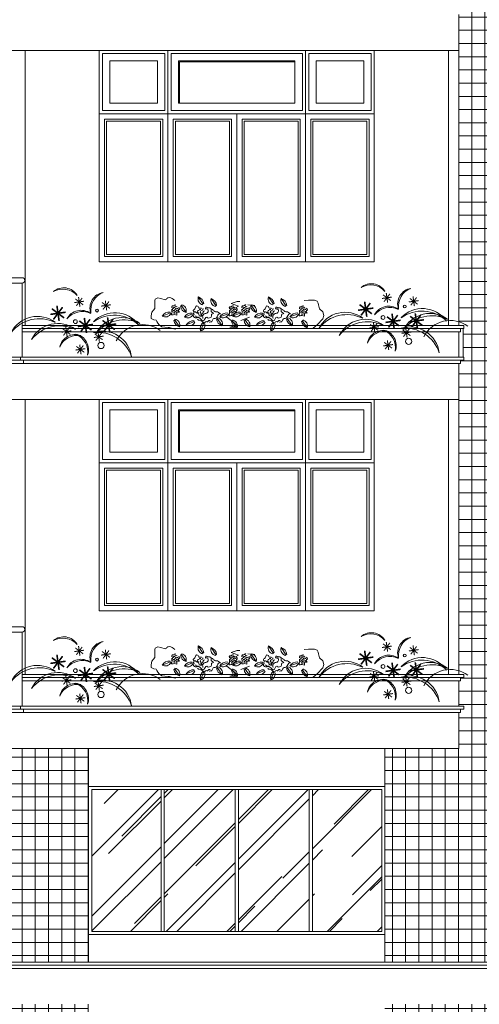
# Model space of a CAD drawing. Extents: x 248 to 1090, y -1298 to 1107.
# Drawn here: x 358 to 445, y 712 to 898 of the extents above; entities that cross this region are included whole.
import ezdxf

# ---------------------------------------------------------------- set-up
doc = ezdxf.new("R2010")
doc.units = 0
doc.header["$MEASUREMENT"] = 0
doc.layers.get('0').update_dxf_attribs({"linetype": 'CONTINUOUS'})
for name, color, linetype, lineweight in [('09-10', 8, 'CONTINUOUS', 13), ('CYAN-35', 4, 'CONTINUOUS', 35), ('MAG-16', 6, 'CONTINUOUS', 15), ('YELLOW-25', 2, 'CONTINUOUS', 13)]:
    doc.layers.add(name, color=color, linetype=linetype, lineweight=lineweight)
pattern_1 = [(0, (5583.2074, -4618.5416), (0, 2.5), []), (90, (5583.2074, -4618.5416), (-2.5, 2e-16), [])]

# ---------------------------------------------------------------- blocks, each defined once
blk = doc.blocks.new('A$C182A3387')
at = {"layer": '09-10'}
for points, const_width in [([(0.644, 0.52), (0.6375, 0.566)], 0.00962), ([(0.644, 0.52), (0.6719, 0.5571)], 0.00962), ([(0.4432, 0.4122), (0.433, 0.4839)], 0.015), ([(0.4432, 0.4122), (0.4866, 0.4701)], 0.015), ([(0.644, 0.52), (0.5981, 0.5135)], 0.00962), ([(0.644, 0.52), (0.6069, 0.5479)], 0.00962), ([(0.644, 0.52), (0.6162, 0.4829)], 0.00962), ([(0.644, 0.52), (0.69, 0.5266)], 0.00962), ([(0.644, 0.52), (0.6812, 0.4922)], 0.00962), ([(0.644, 0.52), (0.6506, 0.4741)], 0.00962), ([(0.8969, 0.4866), (0.8509, 0.48)], 0.00962), ([(0.8969, 0.4866), (0.8597, 0.5145)], 0.00962), ([(0.8969, 0.4866), (0.869, 0.4495)], 0.00962), ([(0.8969, 0.4866), (0.8903, 0.5326)], 0.00962), ([(0.8969, 0.4866), (0.9247, 0.5237)], 0.00962), ([(0.8969, 0.4866), (0.9428, 0.4932)], 0.00962), ([(0.8969, 0.4866), (0.9034, 0.4406)], 0.00962), ([(0.8969, 0.4866), (0.934, 0.4587)], 0.00962), ([(0.4432, 0.4122), (0.3715, 0.402)], 0.015), ([(0.4432, 0.4122), (0.3853, 0.4557)], 0.015), ([(0.4432, 0.4122), (0.3998, 0.3543)], 0.015), ([(0.4432, 0.4122), (0.5148, 0.4224)], 0.015), ([(0.4432, 0.4122), (0.4534, 0.3406)], 0.015), ([(0.4432, 0.4122), (0.5011, 0.3688)], 0.015), ([(0.7023, 0.2974), (0.6921, 0.369)], 0.015), ([(0.9217, 0.3015), (0.9115, 0.3732)], 0.015), ([(0.5228, 0.2402), (0.5163, 0.2861)], 0.00962), ([(0.5228, 0.2402), (0.5507, 0.2773)], 0.00962), ([(0.7023, 0.2974), (0.6306, 0.2871)], 0.015), ([(0.7023, 0.2974), (0.6444, 0.3408)], 0.015), ([(0.7023, 0.2974), (0.6589, 0.2395)], 0.015), ([(0.7023, 0.2974), (0.7457, 0.3552)], 0.015), ([(0.7023, 0.2974), (0.7739, 0.3076)], 0.015), ([(0.7023, 0.2974), (0.7602, 0.2539)], 0.015), ([(0.7023, 0.2974), (0.7125, 0.2257)], 0.015), ([(0.9217, 0.3015), (0.85, 0.2913)], 0.015), ([(0.9217, 0.3015), (0.8638, 0.345)], 0.015), ([(0.9217, 0.3015), (0.8783, 0.2436)], 0.015), ([(0.9217, 0.3015), (0.9651, 0.3594)], 0.015), ([(0.9217, 0.3015), (0.9933, 0.3117)], 0.015), ([(0.9217, 0.3015), (0.9319, 0.2299)], 0.015), ([(0.9217, 0.3015), (0.9796, 0.2581)], 0.015), ([(0.5228, 0.2402), (0.4769, 0.2336)], 0.00962), ([(0.5228, 0.2402), (0.4857, 0.268)], 0.00962), ([(0.5228, 0.2402), (0.495, 0.2031)], 0.00962), ([(0.5228, 0.2402), (0.5688, 0.2467)], 0.00962), ([(0.5228, 0.2402), (0.5294, 0.1942)], 0.00962), ([(0.5228, 0.2402), (0.56, 0.2123)], 0.00962), ([(0.8279, 0.1901), (0.782, 0.1835)], 0.00962), ([(0.8279, 0.1901), (0.7908, 0.2179)], 0.00962), ([(0.8279, 0.1901), (0.8, 0.1529)], 0.00962), ([(0.8279, 0.1901), (0.8214, 0.236)], 0.00962), ([(0.8279, 0.1901), (0.8558, 0.2272)], 0.00962), ([(0.8279, 0.1901), (0.8739, 0.1966)], 0.00962), ([(0.8279, 0.1901), (0.8345, 0.1441)], 0.00962), ([(0.8279, 0.1901), (0.865, 0.1622)], 0.00962), ([(0.6545, 0.071), (0.6174, 0.0989)], 0.00962), ([(0.6545, 0.071), (0.6479, 0.117)], 0.00962), ([(0.6545, 0.071), (0.6823, 0.1082)], 0.00962), ([(0.6545, 0.071), (0.6085, 0.0645)], 0.00962), ([(0.6545, 0.071), (0.6266, 0.0339)], 0.00962), ([(0.6545, 0.071), (0.7004, 0.0776)], 0.00962), ([(0.6545, 0.071), (0.661, 0.0251)], 0.00962), ([(0.6545, 0.071), (0.6916, 0.0432)], 0.00962)]:
    blk.add_lwpolyline(points, dxfattribs=dict(at, const_width=const_width))
for centre, radius in [((0.8118, 0.4378), 0.0132), ((0.607, 0.3334), 0.0177), ((0.8494, 0.1078), 0.0293)]:
    blk.add_circle(centre, radius, dxfattribs=at)
for centre, radius, start, end in [((0.4971, 0.504), 0.1495, 31.20186, 130.8869), ((0.4896, 0.4611), 0.1802, 41.47273, 120.07003), ((0.8946, 0.4616), 0.1495, 98.96323, 198.64826), ((0.9323, 0.4397), 0.1802, 109.7801, 188.3774), ((0.2493, 0.1036), 0.2795, 53.43866, 153.1237), ((0.6609, 0.2915), 0.1495, 53.43866, 153.1237), ((0.6701, 0.2489), 0.1802, 63.70953, 142.30683), ((0.9792, 0.1386), 0.2795, 36.40876, 136.09379), ((0.9753, 0.0572), 0.3369, 47.22563, 125.82292), ((0.2666, 0.024), 0.3369, 63.70953, 142.30683), ((0.4415, 0.0368), 0.2795, 53.43866, 153.1237), ((0.4588, -0.0428), 0.3369, 63.70953, 142.30683), ((1.0507, 0.0928), 0.2795, 53.43866, 153.1237), ((1.068, 0.0131), 0.3369, 63.70953, 142.30683), ((1.243, 0.0259), 0.2795, 53.43866, 153.1237), ((0.6059, 0.0617), 0.1495, 68.78013, 168.46516), ((0.6261, 0.0231), 0.1802, 79.051, 157.64829), ((0.5444, 0.0469), 0.1802, 349.81419, 68.41149), ((0.5822, 0.0686), 0.1495, 338.99732, 78.68236), ((0.8179, -0.1048), 0.3369, 18.11843, 96.71573), ((0.8608, -0.0355), 0.2795, 7.30156, 106.98659)]:
    blk.add_arc(centre, radius, start, end, dxfattribs=at)
blk = doc.blocks.new('A$C7D5C732A')
for p, q in [((0.058, 0.467), (0.051, 0.448)), ((0.051, 0.448), (0.051, 0.397)), ((0.096, 0.487), (0.058, 0.467)), ((0.141, 0.48), (0.096, 0.487)), ((0.206, 0.461), (0.141, 0.48)), ((0.225, 0.467), (0.206, 0.461)), ((0.231, 0.48), (0.225, 0.467)), ((0.244, 0.487), (0.231, 0.48)), ((0.263, 0.493), (0.244, 0.487)), ((0.289, 0.487), (0.263, 0.493)), ((0.308, 0.48), (0.289, 0.487)), ((0.321, 0.467), (0.308, 0.48)), ((0.347, 0.448), (0.321, 0.467)), ((0.694, 0.502), (0.767, 0.393)), ((0.883, 0.477), (0.956, 0.368)), ((1.731, 0.502), (1.803, 0.393)), ((1.919, 0.477), (1.992, 0.368)), ((2.258, 0.448), (2.322, 0.455)), ((2.322, 0.455), (2.412, 0.455)), ((2.412, 0.455), (2.45, 0.442)), ((2.45, 0.442), (2.463, 0.41)), ((0.032, 0.307), (0.006, 0.275)), ((0.051, 0.333), (0.032, 0.307)), ((0.051, 0.397), (0.051, 0.365)), ((0.051, 0.365), (0.051, 0.333)), ((0.301, 0.354), (0.31, 0.369)), ((0.302, 0.346), (0.301, 0.354)), ((0.302, 0.34), (0.302, 0.346)), ((0.302, 0.31), (0.302, 0.321)), ((0.302, 0.295), (0.302, 0.31)), ((0.304, 0.288), (0.302, 0.295)), ((0.31, 0.369), (0.325, 0.369)), ((0.314, 0.32), (0.313, 0.311)), ((0.33, 0.334), (0.314, 0.326)), ((0.314, 0.326), (0.314, 0.32)), ((0.334, 0.347), (0.318, 0.349)), ((0.333, 0.301), (0.32, 0.303)), ((0.325, 0.369), (0.331, 0.369)), ((0.334, 0.33), (0.33, 0.334)), ((0.331, 0.369), (0.341, 0.377)), ((0.337, 0.303), (0.333, 0.301)), ((0.35, 0.344), (0.334, 0.347)), ((0.341, 0.308), (0.337, 0.303)), ((0.341, 0.377), (0.35, 0.386)), ((0.346, 0.31), (0.341, 0.308)), ((0.354, 0.317), (0.346, 0.31)), ((0.35, 0.386), (0.354, 0.386)), ((0.354, 0.364), (0.35, 0.344)), ((0.366, 0.291), (0.353, 0.288)), ((0.354, 0.386), (0.362, 0.383)), ((0.367, 0.362), (0.354, 0.364)), ((0.359, 0.327), (0.354, 0.317)), ((0.369, 0.334), (0.359, 0.327)), ((0.372, 0.298), (0.366, 0.291)), ((0.38, 0.354), (0.367, 0.362)), ((0.385, 0.333), (0.369, 0.334)), ((0.372, 0.313), (0.372, 0.298)), ((0.389, 0.33), (0.385, 0.333)), ((0.402, 0.324), (0.389, 0.33)), ((0.389, 0.305), (0.396, 0.29)), ((0.403, 0.347), (0.418, 0.339)), ((0.408, 0.31), (0.403, 0.294)), ((0.403, 0.294), (0.415, 0.277)), ((0.419, 0.327), (0.408, 0.31)), ((0.418, 0.339), (0.419, 0.327)), ((0.513, 0.271), (0.439, 0.379)), ((0.619, 0.3), (0.626, 0.312)), ((0.622, 0.288), (0.619, 0.3)), ((0.626, 0.312), (0.634, 0.319)), ((0.634, 0.319), (0.643, 0.325)), ((0.643, 0.325), (0.65, 0.337)), ((0.65, 0.337), (0.659, 0.359)), ((0.659, 0.359), (0.666, 0.371)), ((0.666, 0.371), (0.681, 0.368)), ((0.681, 0.368), (0.694, 0.361)), ((0.683, 0.288), (0.688, 0.298)), ((0.688, 0.298), (0.693, 0.301)), ((0.693, 0.301), (0.706, 0.306)), ((0.694, 0.361), (0.7, 0.339)), ((0.7, 0.339), (0.709, 0.334)), ((0.706, 0.306), (0.712, 0.315)), ((0.709, 0.334), (0.735, 0.337)), ((0.712, 0.315), (0.719, 0.317)), ((0.719, 0.317), (0.731, 0.315)), ((0.725, 0.286), (0.734, 0.296)), ((0.734, 0.296), (0.746, 0.301)), ((0.735, 0.337), (0.742, 0.333)), ((0.746, 0.301), (0.755, 0.309)), ((0.755, 0.309), (0.761, 0.32)), ((0.761, 0.32), (0.765, 0.328)), ((0.765, 0.328), (0.766, 0.329)), ((0.774, 0.291), (0.77, 0.287)), ((0.777, 0.294), (0.774, 0.291)), ((0.788, 0.295), (0.777, 0.294)), ((0.799, 0.337), (0.805, 0.345)), ((0.802, 0.324), (0.799, 0.337)), ((0.802, 0.324), (0.808, 0.327)), ((0.802, 0.324), (0.802, 0.324)), ((0.805, 0.345), (0.81, 0.349)), ((0.808, 0.327), (0.811, 0.327)), ((0.81, 0.349), (0.817, 0.351)), ((0.811, 0.327), (0.817, 0.326)), ((0.817, 0.351), (0.826, 0.348)), ((0.817, 0.326), (0.82, 0.326)), ((0.82, 0.326), (0.825, 0.326)), ((0.825, 0.326), (0.828, 0.324)), ((0.826, 0.348), (0.832, 0.344)), ((0.828, 0.324), (0.833, 0.321)), ((0.832, 0.344), (0.838, 0.341)), ((0.833, 0.321), (0.837, 0.316)), ((0.837, 0.316), (0.842, 0.307)), ((0.838, 0.341), (0.856, 0.342)), ((0.842, 0.307), (0.842, 0.302)), ((0.842, 0.302), (0.842, 0.299)), ((0.842, 0.299), (0.842, 0.29)), ((0.856, 0.342), (0.864, 0.34)), ((0.864, 0.34), (0.871, 0.336)), ((0.871, 0.336), (0.882, 0.326)), ((0.882, 0.326), (0.884, 0.314)), ((0.882, 0.326), (0.905, 0.319)), ((0.884, 0.314), (0.882, 0.289)), ((0.905, 0.319), (0.907, 0.312)), ((0.907, 0.312), (0.914, 0.302)), ((0.914, 0.302), (0.925, 0.296)), ((0.925, 0.296), (0.938, 0.289)), ((1.151, 0.342), (1.16, 0.356)), ((1.153, 0.333), (1.151, 0.342)), ((1.153, 0.327), (1.153, 0.333)), ((1.153, 0.297), (1.153, 0.308)), ((1.153, 0.282), (1.153, 0.297)), ((1.16, 0.356), (1.176, 0.356)), ((1.16, 0.333), (1.244, 0.339)), ((1.164, 0.307), (1.163, 0.298)), ((1.18, 0.321), (1.164, 0.313)), ((1.164, 0.313), (1.164, 0.307)), ((1.184, 0.334), (1.168, 0.336)), ((1.176, 0.356), (1.181, 0.356)), ((1.179, 0.403), (1.269, 0.435)), ((1.289, 0.365), (1.179, 0.403)), ((1.184, 0.317), (1.18, 0.321)), ((1.181, 0.356), (1.191, 0.365)), ((1.2, 0.331), (1.184, 0.334)), ((1.191, 0.295), (1.187, 0.29)), ((1.191, 0.365), (1.2, 0.373)), ((1.196, 0.297), (1.191, 0.295)), ((1.204, 0.304), (1.196, 0.297)), ((1.2, 0.373), (1.204, 0.373)), ((1.204, 0.352), (1.2, 0.331)), ((1.204, 0.373), (1.212, 0.37)), ((1.217, 0.349), (1.204, 0.352)), ((1.209, 0.314), (1.204, 0.304)), ((1.219, 0.321), (1.209, 0.314)), ((1.23, 0.342), (1.217, 0.349)), ((1.235, 0.32), (1.219, 0.321)), ((1.222, 0.3), (1.222, 0.285)), ((1.239, 0.317), (1.235, 0.32)), ((1.252, 0.311), (1.239, 0.317)), ((1.239, 0.293), (1.246, 0.277)), ((1.244, 0.339), (1.289, 0.365)), ((1.253, 0.334), (1.268, 0.326)), ((1.258, 0.297), (1.253, 0.281)), ((1.269, 0.314), (1.258, 0.297)), ((1.268, 0.326), (1.269, 0.314)), ((1.269, 0.435), (1.307, 0.435)), ((1.337, 0.354), (1.346, 0.369)), ((1.339, 0.346), (1.337, 0.354)), ((1.339, 0.34), (1.339, 0.346)), ((1.339, 0.31), (1.339, 0.321)), ((1.339, 0.295), (1.339, 0.31)), ((1.34, 0.288), (1.339, 0.295)), ((1.346, 0.369), (1.362, 0.369)), ((1.35, 0.32), (1.349, 0.311)), ((1.366, 0.334), (1.35, 0.326)), ((1.35, 0.326), (1.35, 0.32)), ((1.37, 0.347), (1.354, 0.349)), ((1.369, 0.301), (1.356, 0.303)), ((1.362, 0.369), (1.367, 0.369)), ((1.37, 0.33), (1.366, 0.334)), ((1.367, 0.369), (1.377, 0.377)), ((1.373, 0.303), (1.369, 0.301)), ((1.386, 0.344), (1.37, 0.347)), ((1.377, 0.308), (1.373, 0.303)), ((1.377, 0.377), (1.386, 0.386)), ((1.382, 0.31), (1.377, 0.308)), ((1.39, 0.317), (1.382, 0.31)), ((1.386, 0.386), (1.39, 0.386)), ((1.39, 0.364), (1.386, 0.344)), ((1.402, 0.291), (1.389, 0.288)), ((1.39, 0.386), (1.398, 0.383)), ((1.403, 0.362), (1.39, 0.364)), ((1.395, 0.327), (1.39, 0.317)), ((1.405, 0.334), (1.395, 0.327)), ((1.408, 0.298), (1.402, 0.291)), ((1.416, 0.354), (1.403, 0.362)), ((1.421, 0.333), (1.405, 0.334)), ((1.408, 0.313), (1.408, 0.298)), ((1.425, 0.33), (1.421, 0.333)), ((1.425, 0.384), (1.528, 0.378)), ((1.438, 0.324), (1.425, 0.33)), ((1.425, 0.305), (1.432, 0.29)), ((1.439, 0.347), (1.454, 0.339)), ((1.444, 0.31), (1.439, 0.294)), ((1.439, 0.294), (1.451, 0.277)), ((1.455, 0.327), (1.444, 0.31)), ((1.454, 0.339), (1.455, 0.327)), ((1.549, 0.271), (1.475, 0.379)), ((1.655, 0.3), (1.662, 0.312)), ((1.658, 0.288), (1.655, 0.3)), ((1.662, 0.312), (1.67, 0.319)), ((1.67, 0.319), (1.68, 0.325)), ((1.68, 0.325), (1.686, 0.337)), ((1.686, 0.337), (1.695, 0.359)), ((1.695, 0.359), (1.702, 0.371)), ((1.702, 0.371), (1.717, 0.368)), ((1.717, 0.368), (1.73, 0.361)), ((1.719, 0.288), (1.724, 0.298)), ((1.724, 0.298), (1.729, 0.301)), ((1.729, 0.301), (1.742, 0.306)), ((1.73, 0.361), (1.736, 0.339)), ((1.736, 0.339), (1.745, 0.334)), ((1.742, 0.306), (1.748, 0.315)), ((1.745, 0.334), (1.771, 0.337)), ((1.748, 0.315), (1.755, 0.317)), ((1.755, 0.317), (1.767, 0.315)), ((1.761, 0.286), (1.77, 0.296)), ((1.77, 0.296), (1.782, 0.301)), ((1.771, 0.337), (1.778, 0.333)), ((1.782, 0.301), (1.791, 0.309)), ((1.791, 0.309), (1.797, 0.32)), ((1.797, 0.32), (1.801, 0.328)), ((1.801, 0.328), (1.802, 0.329)), ((1.81, 0.291), (1.806, 0.287)), ((1.813, 0.294), (1.81, 0.291)), ((1.824, 0.295), (1.813, 0.294)), ((1.835, 0.337), (1.841, 0.345)), ((1.839, 0.324), (1.835, 0.337)), ((1.839, 0.324), (1.845, 0.327)), ((1.839, 0.324), (1.839, 0.324)), ((1.841, 0.345), (1.846, 0.349)), ((1.845, 0.327), (1.848, 0.327)), ((1.846, 0.349), (1.853, 0.351)), ((1.848, 0.327), (1.854, 0.326)), ((1.853, 0.351), (1.862, 0.348)), ((1.854, 0.326), (1.856, 0.326)), ((1.856, 0.326), (1.861, 0.326)), ((1.861, 0.326), (1.864, 0.324)), ((1.862, 0.348), (1.868, 0.344)), ((1.864, 0.324), (1.869, 0.321)), ((1.868, 0.344), (1.874, 0.341)), ((1.869, 0.321), (1.873, 0.316)), ((1.873, 0.316), (1.878, 0.307)), ((1.874, 0.341), (1.892, 0.342)), ((1.878, 0.307), (1.878, 0.302)), ((1.878, 0.302), (1.878, 0.299)), ((1.878, 0.299), (1.878, 0.29)), ((1.892, 0.342), (1.9, 0.34)), ((1.9, 0.34), (1.907, 0.336)), ((1.907, 0.336), (1.918, 0.326)), ((1.918, 0.326), (1.941, 0.319)), ((1.918, 0.326), (1.92, 0.314)), ((1.92, 0.314), (1.918, 0.289)), ((1.941, 0.319), (1.943, 0.312)), ((1.943, 0.312), (1.95, 0.302)), ((1.95, 0.302), (1.961, 0.296)), ((1.961, 0.296), (1.974, 0.289)), ((2.187, 0.342), (2.196, 0.356)), ((2.189, 0.333), (2.187, 0.342)), ((2.189, 0.327), (2.189, 0.333)), ((2.189, 0.297), (2.189, 0.308)), ((2.189, 0.282), (2.189, 0.297)), ((2.196, 0.356), (2.212, 0.356)), ((2.2, 0.307), (2.199, 0.298)), ((2.216, 0.321), (2.2, 0.313)), ((2.2, 0.313), (2.2, 0.307)), ((2.22, 0.334), (2.204, 0.336)), ((2.212, 0.356), (2.217, 0.356)), ((2.22, 0.317), (2.216, 0.321)), ((2.217, 0.356), (2.228, 0.365)), ((2.236, 0.331), (2.22, 0.334)), ((2.228, 0.295), (2.223, 0.29)), ((2.228, 0.365), (2.236, 0.373)), ((2.232, 0.297), (2.228, 0.295)), ((2.24, 0.304), (2.232, 0.297)), ((2.236, 0.373), (2.24, 0.373)), ((2.24, 0.352), (2.236, 0.331)), ((2.24, 0.373), (2.248, 0.37)), ((2.253, 0.349), (2.24, 0.352)), ((2.245, 0.314), (2.24, 0.304)), ((2.255, 0.321), (2.245, 0.314)), ((2.266, 0.342), (2.253, 0.349)), ((2.271, 0.32), (2.255, 0.321)), ((2.258, 0.3), (2.258, 0.285)), ((2.275, 0.317), (2.271, 0.32)), ((2.288, 0.311), (2.275, 0.317)), ((2.275, 0.293), (2.282, 0.277)), ((2.289, 0.334), (2.304, 0.326)), ((2.294, 0.297), (2.289, 0.281)), ((2.305, 0.314), (2.294, 0.297)), ((2.304, 0.326), (2.305, 0.314)), ((2.463, 0.41), (2.47, 0.384)), ((2.47, 0.384), (2.482, 0.326)), ((2.482, 0.326), (2.534, 0.281)), ((0.006, 0.275), (0, 0.223)), ((0, 0.223), (0, 0.185)), ((0, 0.185), (0.039, 0.165)), ((0.039, 0.165), (0.071, 0.159)), ((0.071, 0.159), (0.083, 0.14)), ((0.162, 0.219), (0.283, 0.267)), ((0.304, 0.264), (0.295, 0.249)), ((0.295, 0.249), (0.302, 0.238)), ((0.302, 0.238), (0.313, 0.238)), ((0.338, 0.278), (0.304, 0.288)), ((0.304, 0.284), (0.307, 0.274)), ((0.307, 0.274), (0.304, 0.264)), ((0.313, 0.238), (0.324, 0.239)), ((0.324, 0.239), (0.341, 0.241)), ((0.334, 0.261), (0.333, 0.266)), ((0.35, 0.261), (0.334, 0.261)), ((0.353, 0.288), (0.338, 0.278)), ((0.341, 0.241), (0.376, 0.233)), ((0.417, 0.059), (0.343, 0.167)), ((0.37, 0.268), (0.35, 0.261)), ((0.373, 0.274), (0.37, 0.268)), ((0.385, 0.277), (0.373, 0.274)), ((0.376, 0.233), (0.376, 0.262)), ((0.392, 0.279), (0.385, 0.277)), ((0.396, 0.29), (0.392, 0.279)), ((0.415, 0.277), (0.398, 0.278)), ((0.488, 0.204), (0.61, 0.253)), ((0.623, 0.224), (0.621, 0.212)), ((0.621, 0.212), (0.636, 0.197)), ((0.632, 0.281), (0.622, 0.288)), ((0.631, 0.241), (0.623, 0.224)), ((0.633, 0.282), (0.624, 0.257)), ((0.624, 0.257), (0.631, 0.241)), ((0.645, 0.28), (0.632, 0.281)), ((0.638, 0.285), (0.633, 0.282)), ((0.636, 0.197), (0.65, 0.193)), ((0.652, 0.281), (0.645, 0.28)), ((0.65, 0.193), (0.661, 0.194)), ((0.67, 0.204), (0.651, 0.225)), ((0.66, 0.275), (0.652, 0.281)), ((0.677, 0.262), (0.66, 0.275)), ((0.661, 0.194), (0.673, 0.196)), ((0.693, 0.202), (0.67, 0.204)), ((0.673, 0.196), (0.684, 0.198)), ((0.689, 0.262), (0.677, 0.262)), ((0.682, 0.278), (0.683, 0.288)), ((0.685, 0.272), (0.682, 0.278)), ((0.696, 0.161), (0.683, 0.174)), ((0.684, 0.198), (0.692, 0.2)), ((0.696, 0.263), (0.685, 0.272)), ((0.692, 0.264), (0.689, 0.262)), ((0.716, 0.191), (0.693, 0.202)), ((0.703, 0.251), (0.696, 0.263)), ((0.708, 0.159), (0.696, 0.161)), ((0.7, 0.236), (0.702, 0.246)), ((0.708, 0.229), (0.7, 0.236)), ((0.702, 0.246), (0.703, 0.251)), ((0.716, 0.225), (0.708, 0.229)), ((0.727, 0.153), (0.708, 0.159)), ((0.724, 0.22), (0.716, 0.225)), ((0.728, 0.178), (0.716, 0.191)), ((0.722, 0.277), (0.725, 0.286)), ((0.732, 0.264), (0.722, 0.277)), ((0.744, 0.22), (0.724, 0.22)), ((0.738, 0.147), (0.727, 0.153)), ((0.753, 0.154), (0.728, 0.178)), ((0.731, 0.244), (0.735, 0.252)), ((0.731, 0.236), (0.731, 0.244)), ((0.735, 0.229), (0.731, 0.236)), ((0.735, 0.252), (0.732, 0.264)), ((0.744, 0.22), (0.735, 0.229)), ((0.75, 0.137), (0.738, 0.147)), ((0.745, 0.223), (0.744, 0.22)), ((0.752, 0.256), (0.745, 0.242)), ((0.745, 0.242), (0.745, 0.223)), ((0.759, 0.262), (0.752, 0.256)), ((0.767, 0.149), (0.753, 0.154)), ((0.762, 0.229), (0.756, 0.216)), ((0.756, 0.216), (0.759, 0.207)), ((0.761, 0.266), (0.759, 0.262)), ((0.759, 0.207), (0.761, 0.194)), ((0.765, 0.272), (0.761, 0.266)), ((0.761, 0.194), (0.762, 0.185)), ((0.765, 0.234), (0.762, 0.229)), ((0.766, 0.28), (0.765, 0.278)), ((0.765, 0.278), (0.765, 0.272)), ((0.773, 0.245), (0.765, 0.234)), ((0.77, 0.287), (0.766, 0.28)), ((0.783, 0.159), (0.767, 0.149)), ((0.777, 0.248), (0.773, 0.245)), ((0.783, 0.253), (0.777, 0.248)), ((0.794, 0.257), (0.783, 0.253)), ((0.788, 0.171), (0.783, 0.159)), ((0.805, 0.2), (0.788, 0.171)), ((0.805, 0.259), (0.794, 0.257)), ((0.814, 0.262), (0.805, 0.259)), ((0.818, 0.201), (0.805, 0.2)), ((0.821, 0.264), (0.814, 0.262)), ((0.831, 0.196), (0.818, 0.201)), ((0.832, 0.27), (0.821, 0.264)), ((0.839, 0.146), (0.83, 0.136)), ((0.844, 0.19), (0.831, 0.196)), ((0.838, 0.282), (0.832, 0.27)), ((0.842, 0.29), (0.838, 0.282)), ((0.848, 0.153), (0.839, 0.146)), ((0.882, 0.203), (0.844, 0.19)), ((0.854, 0.156), (0.848, 0.153)), ((0.868, 0.156), (0.854, 0.156)), ((0.882, 0.289), (0.889, 0.28)), ((0.888, 0.224), (0.882, 0.203)), ((0.89, 0.246), (0.888, 0.233)), ((0.888, 0.233), (0.888, 0.224)), ((0.889, 0.28), (0.908, 0.267)), ((0.895, 0.249), (0.89, 0.246)), ((0.903, 0.161), (0.892, 0.141)), ((0.91, 0.253), (0.895, 0.249)), ((0.916, 0.177), (0.903, 0.161)), ((0.908, 0.267), (0.921, 0.26)), ((0.921, 0.26), (0.91, 0.253)), ((0.926, 0.182), (0.916, 0.177)), ((0.942, 0.185), (0.926, 0.182)), ((0.938, 0.289), (0.948, 0.283)), ((0.953, 0.187), (0.942, 0.185)), ((0.948, 0.283), (0.959, 0.282)), ((0.962, 0.195), (0.953, 0.187)), ((0.959, 0.282), (0.968, 0.283)), ((0.971, 0.21), (0.962, 0.195)), ((0.968, 0.283), (0.977, 0.28)), ((0.983, 0.234), (0.971, 0.21)), ((1.046, 0.078), (0.972, 0.186)), ((0.977, 0.28), (0.991, 0.272)), ((0.993, 0.246), (0.983, 0.234)), ((0.991, 0.272), (1.006, 0.261)), ((0.998, 0.25), (0.993, 0.246)), ((1.02, 0.253), (0.998, 0.25)), ((1.006, 0.261), (1.02, 0.253)), ((1.012, 0.206), (1.133, 0.255)), ((1.115, 0.204), (1.205, 0.133)), ((1.154, 0.251), (1.145, 0.236)), ((1.145, 0.236), (1.153, 0.225)), ((1.154, 0.275), (1.153, 0.282)), ((1.153, 0.225), (1.163, 0.225)), ((1.189, 0.265), (1.154, 0.275)), ((1.154, 0.271), (1.157, 0.261)), ((1.157, 0.261), (1.154, 0.251)), ((1.163, 0.225), (1.174, 0.226)), ((1.183, 0.288), (1.17, 0.29)), ((1.174, 0.226), (1.191, 0.228)), ((1.187, 0.29), (1.183, 0.288)), ((1.184, 0.248), (1.183, 0.254)), ((1.2, 0.248), (1.184, 0.248)), ((1.203, 0.275), (1.189, 0.265)), ((1.191, 0.228), (1.226, 0.22)), ((1.267, 0.046), (1.193, 0.154)), ((1.198, 0.219), (1.32, 0.267)), ((1.22, 0.255), (1.2, 0.248)), ((1.216, 0.278), (1.203, 0.275)), ((1.222, 0.285), (1.216, 0.278)), ((1.223, 0.261), (1.22, 0.255)), ((1.235, 0.264), (1.223, 0.261)), ((1.226, 0.22), (1.226, 0.249)), ((1.242, 0.267), (1.235, 0.264)), ((1.246, 0.277), (1.242, 0.267)), ((1.265, 0.264), (1.248, 0.265)), ((1.253, 0.281), (1.265, 0.264)), ((1.322, 0.153), (1.451, 0.204)), ((1.34, 0.264), (1.331, 0.249)), ((1.331, 0.249), (1.339, 0.238)), ((1.339, 0.238), (1.349, 0.238)), ((1.375, 0.278), (1.34, 0.288)), ((1.34, 0.284), (1.343, 0.274)), ((1.343, 0.274), (1.34, 0.264)), ((1.349, 0.238), (1.36, 0.239)), ((1.36, 0.239), (1.377, 0.241)), ((1.37, 0.261), (1.369, 0.266)), ((1.386, 0.261), (1.37, 0.261)), ((1.389, 0.288), (1.375, 0.278)), ((1.377, 0.241), (1.412, 0.233)), ((1.453, 0.059), (1.379, 0.167)), ((1.406, 0.268), (1.386, 0.261)), ((1.409, 0.274), (1.406, 0.268)), ((1.421, 0.277), (1.409, 0.274)), ((1.412, 0.233), (1.412, 0.262)), ((1.428, 0.279), (1.421, 0.277)), ((1.432, 0.29), (1.428, 0.279)), ((1.451, 0.277), (1.434, 0.278)), ((1.524, 0.204), (1.646, 0.253)), ((1.659, 0.224), (1.657, 0.212)), ((1.657, 0.212), (1.672, 0.197)), ((1.668, 0.281), (1.658, 0.288)), ((1.667, 0.241), (1.659, 0.224)), ((1.67, 0.282), (1.66, 0.257)), ((1.66, 0.257), (1.667, 0.241)), ((1.681, 0.28), (1.668, 0.281)), ((1.674, 0.285), (1.67, 0.282)), ((1.672, 0.197), (1.686, 0.193)), ((1.689, 0.281), (1.681, 0.28)), ((1.686, 0.193), (1.697, 0.194)), ((1.706, 0.204), (1.687, 0.225)), ((1.696, 0.275), (1.689, 0.281)), ((1.713, 0.262), (1.696, 0.275)), ((1.697, 0.194), (1.709, 0.196)), ((1.729, 0.202), (1.706, 0.204)), ((1.709, 0.196), (1.72, 0.198)), ((1.725, 0.262), (1.713, 0.262)), ((1.718, 0.278), (1.719, 0.288)), ((1.722, 0.272), (1.718, 0.278)), ((1.72, 0.198), (1.728, 0.2)), ((1.732, 0.161), (1.72, 0.174)), ((1.732, 0.263), (1.722, 0.272)), ((1.728, 0.264), (1.725, 0.262)), ((1.752, 0.191), (1.729, 0.202)), ((1.739, 0.251), (1.732, 0.263)), ((1.745, 0.159), (1.732, 0.161)), ((1.736, 0.236), (1.738, 0.246)), ((1.744, 0.229), (1.736, 0.236)), ((1.738, 0.246), (1.739, 0.251)), ((1.752, 0.225), (1.744, 0.229)), ((1.763, 0.153), (1.745, 0.159)), ((1.76, 0.22), (1.752, 0.225)), ((1.764, 0.178), (1.752, 0.191)), ((1.758, 0.277), (1.761, 0.286)), ((1.768, 0.264), (1.758, 0.277)), ((1.78, 0.22), (1.76, 0.22)), ((1.774, 0.147), (1.763, 0.153)), ((1.789, 0.154), (1.764, 0.178)), ((1.767, 0.244), (1.771, 0.252)), ((1.767, 0.236), (1.767, 0.244)), ((1.771, 0.229), (1.767, 0.236)), ((1.771, 0.252), (1.768, 0.264)), ((1.78, 0.22), (1.771, 0.229)), ((1.786, 0.137), (1.774, 0.147)), ((1.782, 0.223), (1.78, 0.22)), ((1.788, 0.256), (1.781, 0.242)), ((1.781, 0.242), (1.782, 0.223)), ((1.795, 0.262), (1.788, 0.256)), ((1.803, 0.149), (1.789, 0.154)), ((1.798, 0.229), (1.793, 0.216)), ((1.793, 0.216), (1.795, 0.207)), ((1.798, 0.266), (1.795, 0.262)), ((1.795, 0.207), (1.797, 0.194)), ((1.797, 0.194), (1.799, 0.185)), ((1.801, 0.272), (1.798, 0.266)), ((1.801, 0.234), (1.798, 0.229)), ((1.802, 0.28), (1.801, 0.278)), ((1.801, 0.278), (1.801, 0.272)), ((1.809, 0.245), (1.801, 0.234)), ((1.806, 0.287), (1.802, 0.28)), ((1.819, 0.159), (1.803, 0.149)), ((1.814, 0.248), (1.809, 0.245)), ((1.819, 0.253), (1.814, 0.248)), ((1.831, 0.257), (1.819, 0.253)), ((1.824, 0.171), (1.819, 0.159)), ((1.841, 0.2), (1.824, 0.171)), ((1.841, 0.259), (1.831, 0.257)), ((1.85, 0.262), (1.841, 0.259)), ((1.855, 0.201), (1.841, 0.2)), ((1.857, 0.264), (1.85, 0.262)), ((1.867, 0.196), (1.855, 0.201)), ((1.868, 0.27), (1.857, 0.264)), ((1.876, 0.146), (1.866, 0.136)), ((1.88, 0.19), (1.867, 0.196)), ((1.874, 0.282), (1.868, 0.27)), ((1.878, 0.29), (1.874, 0.282)), ((1.884, 0.153), (1.876, 0.146)), ((1.918, 0.203), (1.88, 0.19)), ((1.89, 0.156), (1.884, 0.153)), ((1.904, 0.156), (1.89, 0.156)), ((1.918, 0.289), (1.925, 0.28)), ((1.924, 0.224), (1.918, 0.203)), ((1.926, 0.246), (1.924, 0.233)), ((1.924, 0.233), (1.924, 0.224)), ((1.925, 0.28), (1.944, 0.267)), ((1.931, 0.249), (1.926, 0.246)), ((1.939, 0.161), (1.928, 0.141)), ((1.946, 0.253), (1.931, 0.249)), ((1.952, 0.177), (1.939, 0.161)), ((1.944, 0.267), (1.957, 0.26)), ((1.957, 0.26), (1.946, 0.253)), ((1.962, 0.182), (1.952, 0.177)), ((1.978, 0.185), (1.962, 0.182)), ((1.974, 0.289), (1.985, 0.283)), ((1.989, 0.187), (1.978, 0.185)), ((1.985, 0.283), (1.995, 0.282)), ((1.998, 0.195), (1.989, 0.187)), ((1.995, 0.282), (2.004, 0.283)), ((2.007, 0.21), (1.998, 0.195)), ((2.004, 0.283), (2.013, 0.28)), ((2.02, 0.234), (2.007, 0.21)), ((2.082, 0.078), (2.008, 0.186)), ((2.013, 0.28), (2.027, 0.272)), ((2.03, 0.246), (2.02, 0.234)), ((2.027, 0.272), (2.042, 0.261)), ((2.034, 0.25), (2.03, 0.246)), ((2.056, 0.253), (2.034, 0.25)), ((2.042, 0.261), (2.056, 0.253)), ((2.048, 0.206), (2.17, 0.255)), ((2.19, 0.251), (2.181, 0.236)), ((2.181, 0.236), (2.189, 0.225)), ((2.19, 0.275), (2.189, 0.282)), ((2.189, 0.225), (2.199, 0.225)), ((2.225, 0.265), (2.19, 0.275)), ((2.19, 0.271), (2.193, 0.261)), ((2.193, 0.261), (2.19, 0.251)), ((2.199, 0.225), (2.21, 0.226)), ((2.219, 0.288), (2.206, 0.29)), ((2.21, 0.226), (2.228, 0.228)), ((2.223, 0.29), (2.219, 0.288)), ((2.22, 0.248), (2.219, 0.254)), ((2.236, 0.248), (2.22, 0.248)), ((2.239, 0.275), (2.225, 0.265)), ((2.228, 0.228), (2.262, 0.22)), ((2.303, 0.046), (2.229, 0.154)), ((2.256, 0.255), (2.236, 0.248)), ((2.252, 0.278), (2.239, 0.275)), ((2.258, 0.285), (2.252, 0.278)), ((2.259, 0.261), (2.256, 0.255)), ((2.271, 0.264), (2.259, 0.261)), ((2.262, 0.22), (2.262, 0.249)), ((2.278, 0.267), (2.271, 0.264)), ((2.282, 0.277), (2.278, 0.267)), ((2.301, 0.264), (2.284, 0.265)), ((2.289, 0.281), (2.301, 0.264)), ((2.534, 0.178), (2.45, 0.088)), ((2.534, 0.281), (2.547, 0.23)), ((2.547, 0.23), (2.534, 0.178)), ((0.083, 0.14), (0.096, 0.114)), ((0.096, 0.114), (0.116, 0.088)), ((0.116, 0.088), (0.154, 0.063)), ((0.154, 0.063), (0.199, 0.056)), ((0.199, 0.056), (0.25, 0.05)), ((0.25, 0.05), (0.27, 0.05)), ((0.27, 0.05), (0.334, 0.03)), ((0.334, 0.03), (0.36, 0.024)), ((0.516, 0.09), (0.638, 0.139)), ((0.728, 0), (0.775, 0.122)), ((0.774, 0.121), (0.75, 0.137)), ((0.79, 0.126), (0.774, 0.121)), ((0.8, 0.134), (0.79, 0.126)), ((0.811, 0.139), (0.8, 0.134)), ((0.821, 0.136), (0.811, 0.139)), ((0.83, 0.136), (0.821, 0.136)), ((0.862, 0.129), (0.856, 0.129)), ((0.874, 0.133), (0.862, 0.129)), ((0.888, 0.134), (0.874, 0.133)), ((0.892, 0.141), (0.888, 0.134)), ((1.269, 0.082), (1.16, 0.056)), ((1.16, 0.056), (1.204, 0.056)), ((1.2, 0.069), (1.271, 0.088)), ((1.204, 0.056), (1.243, 0.043)), ((1.205, 0.133), (1.269, 0.082)), ((1.553, 0.09), (1.674, 0.139)), ((1.764, 0), (1.811, 0.122)), ((1.81, 0.121), (1.786, 0.137)), ((1.827, 0.126), (1.81, 0.121)), ((1.836, 0.134), (1.827, 0.126)), ((1.847, 0.139), (1.836, 0.134)), ((1.857, 0.136), (1.847, 0.139)), ((1.866, 0.136), (1.857, 0.136)), ((1.898, 0.129), (1.892, 0.129)), ((1.91, 0.133), (1.898, 0.129)), ((1.924, 0.134), (1.91, 0.133)), ((1.928, 0.141), (1.924, 0.134)), ((2.45, 0.088), (2.393, 0.043))]:
    blk.add_line(p, q)
for centre, radius, start, end in [((0.779, 0.473), 0.0895, 161.1866, 257.7485), ((0.653, 0.384), 0.125, 7.3988, 70.4692), ((0.968, 0.448), 0.0895, 161.1866, 257.7485), ((0.841, 0.359), 0.125, 7.3988, 70.4692), ((1.815, 0.473), 0.0895, 161.1866, 257.7485), ((1.689, 0.384), 0.125, 7.3988, 70.4692), ((2.004, 0.448), 0.0895, 161.1866, 257.7485), ((1.878, 0.359), 0.125, 7.3988, 70.4692), ((0.553, 0.389), 0.125, 188.0982, 251.1686), ((0.428, 0.299), 0.0895, 341.886, 78.448), ((1.59, 0.389), 0.125, 188.0982, 251.1686), ((1.464, 0.299), 0.0895, 341.886, 78.448), ((0.268, 0.154), 0.125, 85.5024, 148.5728), ((0.207, 0.296), 0.0895, 239.2902, 335.8521), ((0.457, 0.177), 0.125, 188.0982, 251.1686), ((0.332, 0.087), 0.0895, 341.886, 78.448), ((0.595, 0.139), 0.125, 85.5024, 148.5728), ((0.534, 0.281), 0.0895, 239.2902, 335.8521), ((0.623, 0.025), 0.125, 85.5024, 148.5728), ((1.086, 0.196), 0.125, 188.0982, 251.1686), ((0.961, 0.106), 0.0895, 341.886, 78.448), ((1.118, 0.141), 0.125, 85.5024, 148.5728), ((1.057, 0.283), 0.0895, 239.2902, 335.8521), ((1.307, 0.164), 0.125, 188.0982, 251.1686), ((1.304, 0.154), 0.125, 85.5024, 148.5728), ((1.243, 0.296), 0.0895, 239.2902, 335.8521), ((1.182, 0.074), 0.0895, 341.886, 78.448), ((1.493, 0.177), 0.125, 188.0982, 251.1686), ((1.368, 0.087), 0.0895, 341.886, 78.448), ((1.631, 0.139), 0.125, 85.5024, 148.5728), ((1.57, 0.281), 0.0895, 239.2902, 335.8521), ((1.659, 0.025), 0.125, 85.5024, 148.5728), ((2.122, 0.196), 0.125, 188.0982, 251.1686), ((1.997, 0.106), 0.0895, 341.886, 78.448), ((2.154, 0.141), 0.125, 85.5024, 148.5728), ((2.093, 0.283), 0.0895, 239.2902, 335.8521), ((2.343, 0.164), 0.125, 188.0982, 251.1686), ((2.218, 0.074), 0.0895, 341.886, 78.448), ((0.562, 0.167), 0.0895, 239.2902, 335.8521), ((0.848, 0.033), 0.125, 132.3307, 195.4011), ((0.703, 0.086), 0.0895, 286.1185, 22.6805), ((1.598, 0.167), 0.0895, 239.2902, 335.8521), ((1.884, 0.033), 0.125, 132.3307, 195.4011), ((1.739, 0.086), 0.0895, 286.1185, 22.6805)]:
    blk.add_arc(centre, radius, start, end)

msp = doc.modelspace()

# ---------------------------------------------------------------- hatches: boundary and pattern name
at = {"layer": '09-10'}
h = msp.add_hatch(dxfattribs=at)
h.set_pattern_fill('NET,_O', color=256, scale=20)
h.set_pattern_definition(pattern_1)
h.paths.add_polyline_path([(446.7974, 973.2703), (440.7974, 973.0475), (440.7974, 972.6536), (441.6974, 972.6536), (441.6974, 972.0536), (441.5974, 972.0536), (441.5974, 966.6536), (441.6974, 966.6536), (441.6974, 966.0536), (441.0974, 966.0536), (441.0974, 965.4536), (440.7974, 965.4536), (440.7974, 958.6536), (440.7974, 906.6536), (441.6974, 906.6536), (441.6974, 906.0536), (441.5974, 906.0536), (441.5974, 900.6536), (441.6974, 900.6536), (441.6974, 900.0536), (441.0974, 900.0536), (441.0974, 899.4536), (440.7974, 899.4536), (440.7974, 892.6536), (440.7974, 870.1355), (446.7974, 870.8218)])
h.paths.add_polyline_path([(516.7974, 958.6536), (516.7974, 965.4536), (516.4974, 965.4536), (516.4974, 966.0536), (515.8974, 966.0536), (515.8974, 966.6536), (516.7974, 966.6536), (516.7974, 971.4536), (516.4974, 971.4536), (516.4974, 971.7054, 0.02054818), (516.1412, 971.2816, -0.03143754), (516.4974, 971.8869), (516.4974, 972.0536), (515.8974, 972.0536), (515.8974, 972.6536), (516.7974, 972.6536), (516.7974, 975.8692), (510.7974, 975.6465), (510.7974, 878.142), (516.7974, 878.8283), (516.7974, 892.6536), (516.7974, 899.4536), (516.4974, 899.4536), (516.4974, 900.0536), (515.8974, 900.0536), (515.8974, 900.6536), (515.9974, 900.6536), (515.9974, 906.0536), (515.8974, 906.0536), (515.8974, 906.6536), (516.7974, 906.6536)])
h = msp.add_hatch(dxfattribs=at)
h.set_pattern_fill('NET,_O', color=256, scale=20)
h.set_pattern_definition(pattern_1)
h.paths.add_polyline_path([(446.7974, 870.8218), (440.7974, 870.1355), (440.7974, 840.6536), (441.6974, 840.6536), (441.6974, 840.0536), (441.5974, 840.0536), (441.5974, 834.6536), (441.6974, 834.6536), (441.6974, 834.0536), (441.0974, 834.0536), (441.0974, 833.4536), (440.7974, 833.4536), (440.7974, 826.6536), (440.7974, 774.6536), (441.6974, 774.6536), (441.6974, 774.0536), (441.0974, 774.0536), (441.0974, 773.4536), (440.7974, 773.4536), (440.7974, 768.6536), (441.6974, 768.6536), (441.6974, 768.0536), (441.0974, 768.0536), (441.0974, 767.4536), (440.7974, 767.4536), (440.7974, 760.6536), (446.7974, 760.6536)])
h.paths.add_polyline_path([(516.7974, 826.6536), (516.7974, 833.4536), (516.4974, 833.4536), (516.4974, 834.0536), (515.8974, 834.0536), (515.8974, 834.6536), (515.9974, 834.6536), (515.9974, 840.0536), (515.8974, 840.0536), (515.8974, 840.6536), (516.7974, 840.6536), (516.7974, 878.8283), (510.7974, 878.142), (510.7974, 760.6536), (516.7974, 760.6536), (516.7974, 765.4536), (516.7974, 767.4536), (516.4974, 767.4536), (516.4974, 768.0536), (515.8974, 768.0536), (515.8974, 768.6536), (515.9974, 768.6536), (515.9974, 774.0536), (515.8974, 774.0536), (515.8974, 774.6536), (516.7974, 774.6536)])
h = msp.add_hatch(dxfattribs=at)
h.set_pattern_fill('NET,_O', color=256, scale=20)
h.set_pattern_definition(pattern_1)
h.paths.add_polyline_path([(370.7974, 695.4536), (370.7974, 712.2536), (346.7974, 712.2536), (346.7974, 641.4536), (370.7974, 641.4536)])
h.paths.add_polyline_path([(370.7974, 760.6536), (346.7974, 760.6536), (346.7974, 749.0536), (346.7974, 725.4536), (346.7974, 720.2536), (370.7974, 720.2536)])
h.paths.add_polyline_path([(290.7974, 731.4536), (290.7974, 753.4536), (290.7974, 760.6536), (276.7974, 760.6536), (276.7974, 720.2536), (290.7974, 720.2536)])
h.paths.add_polyline_path([(290.7974, 712.2536), (276.7974, 712.2536), (276.7974, 641.4536), (290.7974, 641.4536)])
h.paths.add_polyline_path([(446.7974, 695.4536), (446.7974, 712.2536), (426.7974, 712.2536), (426.7974, 641.4536), (446.7974, 641.4536)])
h.paths.add_polyline_path([(446.7974, 760.6536), (436.9961, 760.6536), (426.7974, 760.6536), (426.7974, 720.2536), (446.7974, 720.2536)])
h = msp.add_hatch(dxfattribs=at)
h.set_pattern_fill('AR-RROOF,_O', color=256, scale=10, angle=45)
h.set_pattern_definition([(45, (5015.441, -4161.634), (8.485281, 22.627417), [150, -20, 50, -10]), (45, (5021.31, -4148.694), (-16.475588, 2.333452), [30, -3.3, 60, -7.5]), (45, (5012.966, -4152.088), (32.031937, 41.507168), [80, -14, 40, -10])])
h.paths.add_polyline_path([(291.3974, 726.0536), (304.4974, 726.0536), (304.4974, 752.8536), (291.3974, 752.8536)])
h.paths.add_polyline_path([(305.0974, 726.0536), (318.4974, 726.0536), (318.4974, 752.8536), (305.0974, 752.8536)])
h.paths.add_polyline_path([(332.4974, 752.8536), (319.0974, 752.8536), (319.0974, 726.0536), (332.4974, 726.0536)])
h.paths.add_polyline_path([(346.1974, 752.8536), (333.0974, 752.8536), (333.0974, 726.0536), (346.1974, 726.0536)])
h.paths.add_polyline_path([(384.4974, 752.8536), (371.3974, 752.8536), (371.3974, 726.0536), (384.4974, 726.0536)])
h.paths.add_polyline_path([(398.4974, 752.8536), (385.0974, 752.8536), (385.0974, 726.0536), (398.4974, 726.0536)])
h.paths.add_polyline_path([(399.0974, 726.0536), (412.4974, 726.0536), (412.4974, 752.8536), (399.0974, 752.8536)])
h.paths.add_polyline_path([(426.1974, 752.8536), (413.0974, 752.8536), (413.0974, 726.0536), (426.1974, 726.0536)])

# ---------------------------------------------------------------- linework, layer by layer
for p, q in [((358.2264, 840.0536), (441.0974, 840.0536)), ((358.2264, 839.4536), (441.0974, 839.4536)), ((440.7974, 839.4536), (440.7974, 834.6536)), ((276.7974, 834.0536), (441.0974, 834.0536)), ((276.7974, 833.4536), (441.0974, 833.4536)), ((358.2264, 774.0536), (441.0974, 774.0536)), ((358.2264, 773.4536), (441.0974, 773.4536)), ((276.7974, 768.0536), (441.0974, 768.0536)), ((276.7974, 767.4536), (441.0974, 767.4536)), ((276.7974, 719.6536), (448.9627, 719.6536)), ((276.7974, 719.0536), (449.1003, 719.0536))]:
    msp.add_line(p, q, dxfattribs=at)
for points in [[(385.1974, 881.2584), (373.3974, 881.2584), (373.3974, 892.0584), (385.1974, 892.0584)], [(411.1974, 881.2584), (386.3974, 881.2584), (386.3974, 892.0584), (411.1974, 892.0584)], [(412.3974, 881.2584), (424.1974, 881.2584), (424.1974, 892.0584), (412.3974, 892.0584)], [(384.3974, 854.0584), (374.1974, 854.0584), (374.1974, 879.2584), (384.3974, 879.2584)], [(397.3974, 854.0584), (387.1974, 854.0584), (387.1974, 879.2584), (397.3974, 879.2584)], [(400.1974, 854.0584), (410.3974, 854.0584), (410.3974, 879.2584), (400.1974, 879.2584)], [(413.1974, 854.0584), (423.3974, 854.0584), (423.3974, 879.2584), (413.1974, 879.2584)], [(385.1974, 815.2584), (373.3974, 815.2584), (373.3974, 826.0584), (385.1974, 826.0584)], [(411.1974, 815.2584), (386.3974, 815.2584), (386.3974, 826.0584), (411.1974, 826.0584)], [(412.3974, 815.2584), (424.1974, 815.2584), (424.1974, 826.0584), (412.3974, 826.0584)], [(384.3974, 788.0584), (374.1974, 788.0584), (374.1974, 813.2584), (384.3974, 813.2584)], [(397.3974, 788.0584), (387.1974, 788.0584), (387.1974, 813.2584), (397.3974, 813.2584)], [(400.1974, 788.0584), (410.3974, 788.0584), (410.3974, 813.2584), (400.1974, 813.2584)], [(413.1974, 788.0584), (423.3974, 788.0584), (423.3974, 813.2584), (413.1974, 813.2584)]]:
    msp.add_lwpolyline(points, close=True, dxfattribs=at)
at = {"layer": 'MAG-16'}
for p, q in [((440.7974, 899.4536), (440.7974, 892.6536)), ((358.2264, 848.656), (358.2264, 834.6536)), ((440.7974, 833.4536), (440.7974, 826.6536)), ((358.2264, 782.656), (358.2264, 768.6536)), ((440.7974, 773.4536), (440.7974, 768.6536)), ((440.7974, 767.4536), (440.7974, 760.6536)), ((384.4974, 752.8536), (384.4974, 726.0536)), ((385.0974, 752.8536), (385.0974, 726.0536)), ((398.4974, 752.8536), (398.4974, 726.0536)), ((399.0974, 752.8536), (399.0974, 726.0536)), ((412.4974, 752.8536), (412.4974, 726.0536)), ((413.0974, 752.8536), (413.0974, 726.0536))]:
    msp.add_line(p, q, dxfattribs=at)
for points in [[(440.7974, 892.6536), (440.7974, 897.4536)], [(441.0974, 839.4536), (441.0974, 840.0536), (441.6974, 840.0536), (441.6974, 840.6536)], [(441.5974, 834.6536), (441.5974, 840.0536)], [(440.7974, 834.6536), (440.7974, 839.4536)], [(358.4974, 833.4536), (358.4974, 834.0536), (357.8974, 834.0536), (357.8974, 834.6536)], [(441.0974, 833.4536), (441.0974, 834.0536), (441.6974, 834.0536), (441.6974, 834.6536)], [(440.7974, 826.6536), (440.7974, 831.4536)], [(441.0974, 773.4536), (441.0974, 774.0536), (441.6974, 774.0536), (441.6974, 774.6536)], [(440.7974, 768.6536), (440.7974, 773.4536)], [(358.4974, 767.4536), (358.4974, 768.0536), (357.8974, 768.0536), (357.8974, 768.6536)], [(441.0974, 767.4536), (441.0974, 768.0536), (441.6974, 768.0536), (441.6974, 768.6536)], [(440.7974, 760.6536), (440.7974, 765.4536)]]:
    msp.add_lwpolyline(points, dxfattribs=at)
for points in [[(411.7974, 880.6584), (385.7974, 880.6584), (385.7974, 892.6584), (411.7974, 892.6584)], [(383.7974, 882.6584), (374.7974, 882.6584), (374.7974, 890.6584), (383.7974, 890.6584)], [(409.7974, 882.6584), (387.7974, 882.6584), (387.7974, 890.6584), (409.7974, 890.6584)], [(413.7974, 882.6584), (422.7974, 882.6584), (422.7974, 890.6584), (413.7974, 890.6584)], [(384.7974, 853.6584), (373.7974, 853.6584), (373.7974, 879.6584), (384.7974, 879.6584)], [(397.7974, 853.6584), (386.7974, 853.6584), (386.7974, 879.6584), (397.7974, 879.6584)], [(399.7974, 853.6584), (410.7974, 853.6584), (410.7974, 879.6584), (399.7974, 879.6584)], [(412.7974, 853.6584), (423.7974, 853.6584), (423.7974, 879.6584), (412.7974, 879.6584)], [(411.7974, 814.6584), (385.7974, 814.6584), (385.7974, 826.6584), (411.7974, 826.6584)], [(383.7974, 816.6584), (374.7974, 816.6584), (374.7974, 824.6584), (383.7974, 824.6584)], [(409.7974, 816.6584), (387.7974, 816.6584), (387.7974, 824.6584), (409.7974, 824.6584)], [(413.7974, 816.6584), (422.7974, 816.6584), (422.7974, 824.6584), (413.7974, 824.6584)], [(384.7974, 787.6584), (373.7974, 787.6584), (373.7974, 813.6584), (384.7974, 813.6584)], [(397.7974, 787.6584), (386.7974, 787.6584), (386.7974, 813.6584), (397.7974, 813.6584)], [(399.7974, 787.6584), (410.7974, 787.6584), (410.7974, 813.6584), (399.7974, 813.6584)], [(412.7974, 787.6584), (423.7974, 787.6584), (423.7974, 813.6584), (412.7974, 813.6584)], [(371.3974, 752.8536), (426.1974, 752.8536), (426.1974, 726.0536), (371.3974, 726.0536)]]:
    msp.add_lwpolyline(points, close=True, dxfattribs=at)
for centre in [(358.2264, 849.156), (358.2264, 783.156)]:
    msp.add_arc(centre, 0.5, 270, 90, dxfattribs=at)
at = {"layer": 'YELLOW-25'}
for p, q in [((440.7974, 892.6536), (276.7974, 892.6536)), ((358.7974, 892.6536), (358.7974, 840.6536)), ((438.7974, 892.6536), (438.7974, 840.6536)), ((440.7974, 892.6536), (440.7974, 840.6536)), ((358.2264, 849.656), (276.8555, 849.656)), ((358.2264, 848.656), (276.8555, 848.656)), ((441.6974, 840.6536), (358.2264, 840.6536)), ((441.6974, 834.6536), (276.7974, 834.6536)), ((440.7974, 826.6536), (276.7974, 826.6536)), ((358.7974, 826.6536), (358.7974, 774.6536)), ((438.7974, 826.6536), (438.7974, 774.6536)), ((440.7974, 826.6536), (440.7974, 774.6536)), ((358.2264, 783.656), (276.8555, 783.656)), ((358.2264, 782.656), (276.8555, 782.656)), ((441.6974, 774.6536), (358.2264, 774.6536)), ((441.6974, 768.6536), (276.7974, 768.6536)), ((440.7974, 760.6536), (276.7974, 760.6536)), ((370.7974, 760.6536), (370.7974, 720.2536)), ((426.7974, 760.6536), (426.7974, 720.2536)), ((276.7974, 720.2536), (448.8251, 720.2536))]:
    msp.add_line(p, q, dxfattribs=at)
for points in [[(385.7974, 880.6584), (372.7974, 880.6584), (372.7974, 892.6584), (385.7974, 892.6584)], [(411.7974, 880.6584), (424.7974, 880.6584), (424.7974, 892.6584), (411.7974, 892.6584)], [(385.7974, 852.6584), (372.7974, 852.6584), (372.7974, 880.6584), (385.7974, 880.6584)], [(398.7974, 852.6584), (385.7974, 852.6584), (385.7974, 880.6584), (398.7974, 880.6584)], [(398.7974, 852.6584), (411.7974, 852.6584), (411.7974, 880.6584), (398.7974, 880.6584)], [(411.7974, 852.6584), (424.7974, 852.6584), (424.7974, 880.6584), (411.7974, 880.6584)], [(385.7974, 814.6584), (372.7974, 814.6584), (372.7974, 826.6584), (385.7974, 826.6584)], [(411.7974, 814.6584), (424.7974, 814.6584), (424.7974, 826.6584), (411.7974, 826.6584)], [(385.7974, 786.6584), (372.7974, 786.6584), (372.7974, 814.6584), (385.7974, 814.6584)], [(398.7974, 786.6584), (385.7974, 786.6584), (385.7974, 814.6584), (398.7974, 814.6584)], [(398.7974, 786.6584), (411.7974, 786.6584), (411.7974, 814.6584), (398.7974, 814.6584)], [(411.7974, 786.6584), (424.7974, 786.6584), (424.7974, 814.6584), (411.7974, 814.6584)], [(370.7974, 753.4536), (426.7974, 753.4536), (426.7974, 725.4536), (370.7974, 725.4536)]]:
    msp.add_lwpolyline(points, close=True, dxfattribs=at)
for points in [[(387.9974, 882.6584), (387.9974, 890.4584), (409.7974, 890.4584)], [(387.9974, 816.6584), (387.9974, 824.4584), (409.7974, 824.4584)]]:
    msp.add_lwpolyline(points, dxfattribs=at)

# ---------------------------------------------------------------- block references
at = {"layer": '09-10', "xscale": 12.8, "yscale": 12.8, "zscale": 12.8}
for p in [(382.6402, 839.595), (382.6402, 773.595)]:
    msp.add_blockref('A$C7D5C732A', p, dxfattribs=at)
at = {"layer": 'CYAN-35', "xscale": 20, "yscale": 20, "zscale": 20}
for p in [(356.1412, 834.6819), (414.3091, 835.4643), (414.3091, 769.4643), (356.1412, 768.6819)]:
    msp.add_blockref('A$C182A3387', p, dxfattribs=at)

doc.saveas('drawing.dxf')
